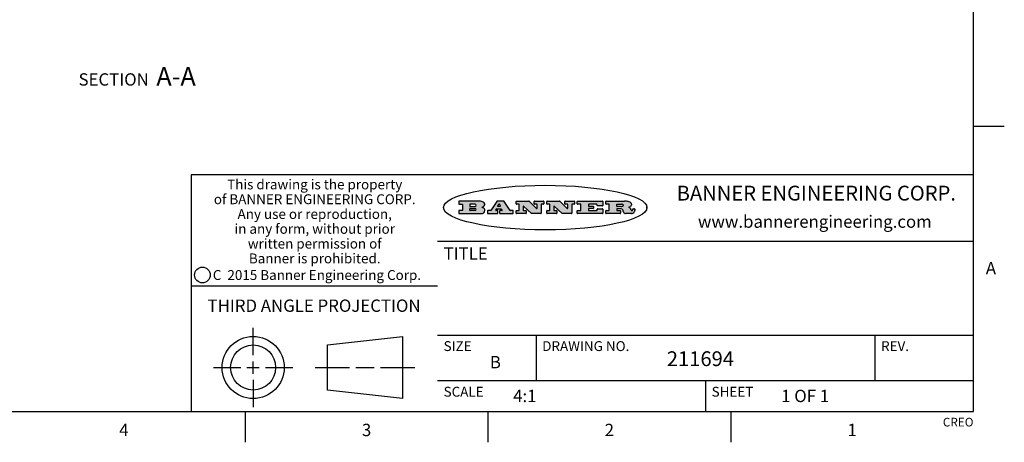
# Model space of a CAD drawing. Units: inches. Extents: x 0.4 to 16.6, y 0.6 to 10.4.
# Drawn here: x 8.6 to 16.6, y 0.6 to 4.1 of the extents above; entities that cross this region are included whole.
import ezdxf

# ---------------------------------------------------------------- set-up
doc = ezdxf.new("R2010")
doc.units = ezdxf.units.IN
doc.header["$LTSCALE"] = 0.935
doc.header["$MEASUREMENT"] = 0
doc.layers.get('0').update_dxf_attribs({"linetype": 'CONTINUOUS'})
doc.layers.add('NOTES', color=7, linetype='CONTINUOUS')
doc.styles.add('TEXTSTYLE_2', font='txt', dxfattribs={"width": 0.8})
doc.styles.add('TEXTSTYLE_3', font='txt', dxfattribs={"width": 0.85})
doc.styles.add('TEXTSTYLE_4', font='txt', dxfattribs={"width": 0.9})
doc.styles.add('TEXTSTYLE_5', font='txt', dxfattribs={"width": 0.75})

msp = doc.modelspace()

# ---------------------------------------------------------------- hatches: boundary and pattern name
at = {"linetype": 'CONTINUOUS'}
h = msp.add_hatch(color=7, dxfattribs=at)
edge = h.paths.add_edge_path()
edge.add_arc((13.5577001432, 2.5085494649), 0.0173408616, 232.4713476722, 267.338189944)
edge.add_arc((13.5607987082, 2.5143997688), 0.0238935861, 209.8247607259, 235.1255079367)
edge.add_arc((13.5806801742, 2.5212486481), 0.044722495, 195.531588407, 204.7624440448)
edge.add_line((13.5375908118, 2.5092733232), (13.5357868108, 2.5153423266))
edge.add_arc((13.4974076135, 2.5055452462), 0.0396099176, 14.3201081283, 22.4984722084)
edge.add_arc((13.5201739219, 2.5145168728), 0.0151491919, 24.098260853, 63.0369451818)
edge.add_arc((13.5161192671, 2.5062372524), 0.0243676582, 63.3666028271, 90.3937697637)
edge.add_line((13.5159517998, 2.5306043351), (13.4883447845, 2.5306043351))
edge.add_arc((13.4883447827, 2.5281293355), 0.0024749995, 89.9999571958, 180.0000428043)
edge.add_line((13.4858697831, 2.5281293337), (13.4858697831, 2.5184303283))
edge.add_arc((13.4883447827, 2.5184303265), 0.0024749995, 179.9999571957, 270.0000428042)
edge.add_line((13.4883447845, 2.5159553269), (13.5130037982, 2.5159553269))
edge.add_arc((13.5130038, 2.5134803274), 0.0024749995, 359.9999571957, 90.0000428042)
edge.add_line((13.5154787995, 2.5134803256), (13.5154787995, 2.4937023146))
edge.add_arc((13.5130038, 2.4937023128), 0.0024749995, 269.9999571958, 4.28043e-05)
edge.add_line((13.5130037982, 2.4912273132), (13.3994327352, 2.4912273132))
edge.add_arc((13.3994327333, 2.4937023128), 0.0024749995, 179.9999571957, 270.0000428043)
edge.add_line((13.3969577338, 2.4937023146), (13.3969577338, 2.5135023256))
edge.add_arc((13.3994327333, 2.5135023274), 0.0024749995, 89.9999571957, 180.0000428043)
edge.add_line((13.3994327352, 2.515977327), (13.4221787478, 2.515977327))
edge.add_arc((13.4221787497, 2.5184523265), 0.0024749995, 269.9999571956, 4.28042e-05)
edge.add_line((13.4246537492, 2.5184523283), (13.4246537492, 2.564807354))
edge.add_arc((13.4221787497, 2.5648073559), 0.0024749995, 359.9999571957, 90.0000428043)
edge.add_line((13.4221787478, 2.5672823554), (13.3994327352, 2.5672823554))
edge.add_arc((13.3994327333, 2.5697573549), 0.0024749995, 179.9999571957, 270.0000428043)
edge.add_line((13.3969577338, 2.5697573568), (13.3969577338, 2.5895573678))
edge.add_arc((13.3994327333, 2.5895573696), 0.0024749995, 89.9999571957, 180.0000428043)
edge.add_line((13.3994327352, 2.5920323691), (13.5490138181, 2.5920323691))
edge.add_arc((13.5463505148, 2.4094934586), 0.1825583387, 79.8618509324, 89.1640948679)
edge.add_arc((13.5726548052, 2.5503169747), 0.039319019, 59.1202086415, 81.4730239328)
edge.add_arc((13.5783142014, 2.5566516438), 0.0310192946, 34.7540871, 62.0879016178)
edge.add_arc((13.5900029525, 2.565201245), 0.0165459396, 1.548452892, 33.5033152417)
edge.add_arc((13.5932995477, 2.5653696972), 0.0132462337, 331.1510006998, 1.205404301)
edge.add_arc((13.5822888914, 2.5720482849), 0.0261183659, 305.6373831893, 329.9727629745)
edge.add_arc((13.5519569538, 2.6152551345), 0.0789082104, 292.906155071, 305.2574666259)
edge.add_arc((13.5282557878, 2.4386010294), 0.117346916, 58.614769177, 62.3737227606)
edge.add_arc((13.5761387404, 2.5167282896), 0.0257145923, 39.3804255939, 59.0361096173)
edge.add_arc((13.5750183849, 2.5166552064), 0.0266349791, 20.3630922153, 37.9727053099)
edge.add_arc((13.5571178432, 2.509473798), 0.0459185159, 15.6740290068, 20.9917271228)
edge.add_arc((13.6156881783, 2.525116781), 0.0147197649, 192.7054516565, 206.0594861022)
edge.add_arc((13.6071938412, 2.5209082945), 0.0052403997, 205.5232099488, 227.5054868079)
edge.add_arc((13.6054655419, 2.5190929218), 0.0027347709, 228.5117626737, 266.1485845754)
edge.add_line((13.6052818493, 2.5163643272), (13.60639085, 2.5163643272))
edge.add_arc((13.6063292954, 2.5296129864), 0.0132488022, 270.266200055, 281.2404888597)
edge.add_arc((13.6075235364, 2.5238762928), 0.0073895522, 280.8288201977, 305.0837508495)
edge.add_arc((13.607924718, 2.5230254464), 0.0064647042, 306.5086174083, 340.2162360092)
edge.add_arc((13.6027235414, 2.524769508), 0.0119498009, 340.7883861657, 1.1691452593)
edge.add_line((13.6146708546, 2.525013332), (13.6146708546, 2.5276393334))
edge.add_arc((13.6171458541, 2.5276393353), 0.0024749995, 89.9999571958, 180.0000428043)
edge.add_line((13.6171458559, 2.5301143348), (13.6292558626, 2.5301143348))
edge.add_arc((13.6292558645, 2.5276393353), 0.0024749995, 359.9999571957, 90.0000428042)
edge.add_line((13.631730864, 2.5276393334), (13.631730864, 2.516087327))
edge.add_arc((13.6141751675, 2.5161916447), 0.0175560065, 332.2279060967, 359.6595469939)
edge.add_arc((13.6048681567, 2.5210861501), 0.0280715479, 308.5071794988, 332.2400656899)
edge.add_arc((13.5978759713, 2.5286873679), 0.0383802683, 288.7656836787, 309.6104317088)
edge.add_arc((13.6036139387, 2.5111006186), 0.0198837666, 271.8586572978, 289.4131338543)
edge.add_line((13.6042588488, 2.4912273132), (13.5568948225, 2.4912273132))
edge = h.paths.add_edge_path()
edge.add_arc((13.1673166046, 2.4937023128), 0.0024749995, 179.9999571957, 270.0000428042)
edge.add_line((13.1648416051, 2.4937023146), (13.1648416051, 2.5135023256))
edge.add_arc((13.1673166046, 2.5135023274), 0.0024749995, 89.9999571958, 180.0000428043)
edge.add_line((13.1673166065, 2.515977327), (13.1912396197, 2.515977327))
edge.add_arc((13.1912396216, 2.5184523265), 0.0024749995, 269.9999571956, 4.28042e-05)
edge.add_line((13.1937146211, 2.5184523283), (13.1937146211, 2.564807354))
edge.add_arc((13.1912396216, 2.5648073559), 0.0024749995, 359.9999571957, 90.0000428043)
edge.add_line((13.1912396197, 2.5672823554), (13.1673166065, 2.5672823554))
edge.add_arc((13.1673166046, 2.5697573549), 0.0024749995, 179.9999571957, 270.0000428043)
edge.add_line((13.1648416051, 2.5697573568), (13.1648416051, 2.5895573678))
edge.add_arc((13.1673166046, 2.5895573696), 0.0024749995, 89.9999571958, 180.0000428043)
edge.add_line((13.1673166065, 2.5920323691), (13.3691097184, 2.5920323691))
edge.add_arc((13.3691097202, 2.5895573696), 0.0024749995, 359.9999571957, 90.0000428042)
edge.add_line((13.3715847197, 2.5895573678), (13.3715847197, 2.5565573495))
edge.add_arc((13.3691097202, 2.5565573476), 0.0024749995, 269.9999571956, 4.28042e-05)
edge.add_line((13.3691097184, 2.5540823481), (13.3272456952, 2.5540823481))
edge.add_arc((13.3272456933, 2.5565573476), 0.0024749995, 179.9999571957, 270.0000428043)
edge.add_line((13.3247706938, 2.5565573495), (13.3247706938, 2.564807354))
edge.add_arc((13.3222956943, 2.5648073559), 0.0024749995, 359.9999571957, 90.0000428043)
edge.add_line((13.3222956924, 2.5672823554), (13.2582556569, 2.5672823554))
edge.add_arc((13.2582556551, 2.5648073559), 0.0024749995, 89.9999571957, 180.0000428043)
edge.add_line((13.2557806555, 2.564807354), (13.2557806555, 2.5532573476))
edge.add_arc((13.2582556551, 2.5532573458), 0.0024749995, 179.9999571957, 270.0000428042)
edge.add_line((13.2582556569, 2.5507823463), (13.2934226764, 2.5507823463))
edge.add_arc((13.2934226783, 2.5483073467), 0.0024749995, 359.9999571957, 90.0000428042)
edge.add_line((13.2958976778, 2.5483073449), (13.2958976778, 2.5349523375))
edge.add_arc((13.2934226783, 2.5349523356), 0.0024749995, 269.9999571956, 4.28042e-05)
edge.add_line((13.2934226764, 2.5324773361), (13.2582556569, 2.5324773361))
edge.add_arc((13.2582556551, 2.5300023366), 0.0024749995, 89.9999571957, 180.0000428043)
edge.add_line((13.2557806555, 2.5300023347), (13.2557806555, 2.5184523283))
edge.add_arc((13.2582556551, 2.5184523265), 0.0024749995, 179.9999571957, 270.0000428043)
edge.add_line((13.2582556569, 2.515977327), (13.3232596929, 2.515977327))
edge.add_arc((13.3232596948, 2.5184523265), 0.0024749995, 269.9999571958, 4.28043e-05)
edge.add_line((13.3257346943, 2.5184523283), (13.3257346943, 2.5267023329))
edge.add_arc((13.3282096938, 2.5267023348), 0.0024749995, 89.9999571957, 180.0000428043)
edge.add_line((13.3282096957, 2.5291773343), (13.3705287192, 2.5291773343))
edge.add_arc((13.370528721, 2.5267023348), 0.0024749995, 359.9999571957, 90.0000428043)
edge.add_line((13.3730037205, 2.5267023329), (13.3730037205, 2.4937023146))
edge.add_arc((13.370528721, 2.4937023128), 0.0024749995, 269.9999571957, 4.28043e-05)
edge.add_line((13.3705287192, 2.4912273132), (13.1673166065, 2.4912273132))
edge = h.paths.add_edge_path()
edge.add_arc((13.0426374026, 2.493701481), 0.0024741678, 226.3477981898, 270.0031206038)
edge.add_line((13.0409295364, 2.4919113136), (12.9776495013, 2.5522893471))
edge.add_arc((12.9759408003, 2.5504984093), 0.0024753014, 46.3461263059, 180.0014637321)
edge.add_line((12.973465499, 2.5504983461), (12.973465499, 2.5184523283))
edge.add_arc((12.9759404985, 2.5184523265), 0.0024749995, 179.9999571957, 270.0000428043)
edge.add_line((12.9759405003, 2.515977327), (12.9962575116, 2.515977327))
edge.add_arc((12.9962575135, 2.5135023274), 0.0024749995, 359.9999571957, 90.0000428043)
edge.add_line((12.998732513, 2.5135023256), (12.998732513, 2.4937023146))
edge.add_arc((12.9962575135, 2.4937023128), 0.0024749995, 269.9999571957, 4.28043e-05)
edge.add_line((12.9962575116, 2.4912273132), (12.9205934696, 2.4912273132))
edge.add_arc((12.9205934678, 2.4937023128), 0.0024749995, 179.9999571957, 270.0000428043)
edge.add_line((12.9181184683, 2.4937023146), (12.9181184683, 2.5135023256))
edge.add_arc((12.9205934678, 2.5135023274), 0.0024749995, 89.9999571956, 180.0000428042)
edge.add_line((12.9205934696, 2.515977327), (12.93923948, 2.515977327))
edge.add_arc((12.9392394818, 2.5184523265), 0.0024749995, 269.9999571957, 4.28043e-05)
edge.add_line((12.9417144814, 2.5184523283), (12.9417144814, 2.564807354))
edge.add_arc((12.9392394818, 2.5648073559), 0.0024749995, 359.9999571957, 90.0000428043)
edge.add_line((12.93923948, 2.5672823554), (12.9205934696, 2.5672823554))
edge.add_arc((12.9205934678, 2.5697573549), 0.0024749995, 179.9999571957, 270.0000428043)
edge.add_line((12.9181184683, 2.5697573568), (12.9181184683, 2.5895573678))
edge.add_arc((12.9205934678, 2.5895573696), 0.0024749995, 89.9999571956, 180.0000428042)
edge.add_line((12.9205934696, 2.5920323691), (13.0210515254, 2.5920323691))
edge.add_arc((13.0210516601, 2.5895582013), 0.0024741678, 46.3477981898, 90.0031206038)
edge.add_line((13.0227595263, 2.5913483688), (13.0827925596, 2.534068337))
edge.add_arc((13.0845012605, 2.5358592748), 0.0024753014, 226.3461263059, 0.0014637321)
edge.add_line((13.0869765619, 2.535859338), (13.0869765619, 2.564807354))
edge.add_arc((13.0845015624, 2.5648073559), 0.0024749995, 359.9999571957, 90.0000428043)
edge.add_line((13.0845015605, 2.5672823554), (13.0657255501, 2.5672823554))
edge.add_arc((13.0657255483, 2.5697573549), 0.0024749995, 179.9999571957, 270.0000428043)
edge.add_line((13.0632505488, 2.5697573568), (13.0632505488, 2.5895573678))
edge.add_arc((13.0657255483, 2.5895573696), 0.0024749995, 89.9999571957, 180.0000428043)
edge.add_line((13.0657255501, 2.5920323691), (13.1397265912, 2.5920323691))
edge.add_arc((13.139726593, 2.5895573696), 0.0024749995, 359.9999571957, 90.0000428043)
edge.add_line((13.1422015925, 2.5895573678), (13.1422015925, 2.5697573568))
edge.add_arc((13.139726593, 2.5697573549), 0.0024749995, 269.9999571956, 4.28042e-05)
edge.add_line((13.1397265912, 2.5672823554), (13.1217935812, 2.5672823554))
edge.add_arc((13.1217935794, 2.5648073559), 0.0024749995, 89.9999571957, 180.0000428042)
edge.add_line((13.1193185799, 2.564807354), (13.1193185799, 2.4937023146))
edge.add_arc((13.1168435803, 2.4937023128), 0.0024749995, 269.9999571957, 4.28043e-05)
edge.add_line((13.1168435785, 2.4912273132), (13.0426375373, 2.4912273132))
edge = h.paths.add_edge_path()
edge.add_arc((12.7943847649, 2.4937027294), 0.0024754162, 226.3593695813, 270.0146919953)
edge.add_line((12.7926763987, 2.4919113136), (12.7293963636, 2.5522893471))
edge.add_arc((12.7276876627, 2.5504984093), 0.0024753014, 46.3461263059, 180.0014637321)
edge.add_line((12.7252123613, 2.5504983461), (12.7252123613, 2.5184523283))
edge.add_arc((12.7276873608, 2.5184523265), 0.0024749995, 179.9999571957, 270.0000428043)
edge.add_line((12.7276873627, 2.515977327), (12.7480043739, 2.515977327))
edge.add_arc((12.7480043758, 2.5135023274), 0.0024749995, 359.9999571957, 90.0000428043)
edge.add_line((12.7504793753, 2.5135023256), (12.7504793753, 2.4937023146))
edge.add_arc((12.7480043758, 2.4937023128), 0.0024749995, 269.9999571958, 4.28043e-05)
edge.add_line((12.7480043739, 2.4912273132), (12.672340332, 2.4912273132))
edge.add_arc((12.6723403301, 2.4937023128), 0.0024749995, 179.9999571957, 270.0000428042)
edge.add_line((12.6698653306, 2.4937023146), (12.6698653306, 2.5135023256))
edge.add_arc((12.6723403301, 2.5135023274), 0.0024749995, 89.9999571957, 180.0000428043)
edge.add_line((12.672340332, 2.515977327), (12.6909873423, 2.515977327))
edge.add_arc((12.6909873442, 2.5184523265), 0.0024749995, 269.9999571957, 4.28043e-05)
edge.add_line((12.6934623437, 2.5184523283), (12.6934623437, 2.564807354))
edge.add_arc((12.6909873442, 2.5648073559), 0.0024749995, 359.9999571957, 90.0000428043)
edge.add_line((12.6909873423, 2.5672823554), (12.672340332, 2.5672823554))
edge.add_arc((12.6723403301, 2.5697573549), 0.0024749995, 179.9999571957, 270.0000428043)
edge.add_line((12.6698653306, 2.5697573568), (12.6698653306, 2.5895573678))
edge.add_arc((12.6723403301, 2.5895573696), 0.0024749995, 89.9999571957, 180.0000428043)
edge.add_line((12.672340332, 2.5920323691), (12.7727983877, 2.5920323691))
edge.add_arc((12.7727985224, 2.5895582013), 0.0024741678, 46.3477981899, 90.0031206038)
edge.add_line((12.7745063886, 2.5913483688), (12.8345394219, 2.534068337))
edge.add_arc((12.8362481229, 2.5358592748), 0.0024753014, 226.3461263059, 0.0014637321)
edge.add_line((12.8387234242, 2.535859338), (12.8387234242, 2.564807354))
edge.add_arc((12.8362484247, 2.5648073559), 0.0024749995, 359.9999571957, 90.0000428043)
edge.add_line((12.8362484229, 2.5672823554), (12.8174724125, 2.5672823554))
edge.add_arc((12.8174724106, 2.5697573549), 0.0024749995, 179.9999571957, 270.0000428043)
edge.add_line((12.8149974111, 2.5697573568), (12.8149974111, 2.5895573678))
edge.add_arc((12.8174724106, 2.5895573696), 0.0024749995, 89.9999571958, 180.0000428043)
edge.add_line((12.8174724125, 2.5920323691), (12.8914734535, 2.5920323691))
edge.add_arc((12.8914734553, 2.5895573696), 0.0024749995, 359.9999571957, 90.0000428042)
edge.add_line((12.8939484549, 2.5895573678), (12.8939484549, 2.5697573568))
edge.add_arc((12.8914734553, 2.5697573549), 0.0024749995, 269.9999571958, 4.28043e-05)
edge.add_line((12.8914734535, 2.5672823554), (12.8735404436, 2.5672823554))
edge.add_arc((12.8735404417, 2.5648073559), 0.0024749995, 89.9999571957, 180.0000428043)
edge.add_line((12.8710654422, 2.564807354), (12.8710654422, 2.4937023146))
edge.add_arc((12.8685904427, 2.4937023128), 0.0024749995, 269.9999571957, 4.28043e-05)
edge.add_line((12.8685904408, 2.4912273132), (12.7943853997, 2.4912273132))
edge = h.paths.add_edge_path()
edge.add_arc((12.3792298263, 2.539634765), 0.048483885, 273.21763719, 303.0749121182)
edge.add_arc((12.3940692204, 2.5168671561), 0.0213072145, 303.0488228549, 355.7263138674)
edge.add_arc((12.400005721, 2.5168763464), 0.0153945295, 354.0454548824, 5.1878013979)
edge.add_arc((12.3931760319, 2.5166878286), 0.0222174455, 4.0793399388, 69.834329283)
edge.add_line((12.4008351814, 2.5375433389), (12.3907841758, 2.5410923409))
edge.add_line((12.3907841758, 2.5410923409), (12.3990241804, 2.5458683435))
edge.add_arc((12.3771587979, 2.5826952352), 0.0428289026, 300.6990502959, 319.0591802498)
edge.add_arc((12.3971873948, 2.5665668817), 0.0171568255, 315.9145124245, 16.0049121282)
edge.add_arc((12.3922357827, 2.5632132173), 0.0229166529, 20.6563876465, 62.3316896973)
edge.add_arc((12.371573659, 2.5302846524), 0.061747717, 59.5385584989, 90.0050977555)
edge.add_line((12.3715681652, 2.5920323691), (12.2055050731, 2.5920323691))
edge.add_arc((12.2055050712, 2.5895573696), 0.0024749995, 89.9999571957, 180.0000428043)
edge.add_line((12.2030300717, 2.5895573678), (12.2030300717, 2.5697573568))
edge.add_arc((12.2055050712, 2.5697573549), 0.0024749995, 179.9999571957, 270.0000428043)
edge.add_line((12.2055050731, 2.5672823554), (12.2294470864, 2.5672823554))
edge.add_arc((12.2294470882, 2.5648073559), 0.0024749995, 359.9999571957, 90.0000428043)
edge.add_line((12.2319220877, 2.564807354), (12.2319220877, 2.5184523283))
edge.add_arc((12.2294470882, 2.5184523265), 0.0024749995, 269.9999571957, 4.28043e-05)
edge.add_line((12.2294470864, 2.515977327), (12.2055050731, 2.515977327))
edge.add_arc((12.2055050712, 2.5135023274), 0.0024749995, 89.9999571957, 180.0000428043)
edge.add_line((12.2030300717, 2.5135023256), (12.2030300717, 2.4937023146))
edge.add_arc((12.2055050712, 2.4937023128), 0.0024749995, 179.9999571957, 270.0000428043)
edge.add_line((12.2055050731, 2.4912273132), (12.3819511709, 2.4912273132))
edge = h.paths.add_edge_path()
edge.add_arc((12.5168642476, 2.4937023128), 0.0024749995, 269.9999571957, 4.28043e-05)
edge.add_line((12.5193392471, 2.4937023146), (12.5193392471, 2.5135023256))
edge.add_arc((12.5168642476, 2.5135023274), 0.0024749995, 359.9999571957, 90.0000428043)
edge.add_line((12.5168642458, 2.515977327), (12.5055812395, 2.515977327))
edge.add_arc((12.5055811302, 2.518452367), 0.0024750401, 147.6063258011, 270.0025305754)
edge.add_line((12.5034912383, 2.5197783291), (12.5090072414, 2.5284723339))
edge.add_arc((12.5110971723, 2.5271461342), 0.0024752003, 89.998372645, 147.602165307)
edge.add_line((12.5110972426, 2.5296213345), (12.5459752619, 2.5296213345))
edge.add_arc((12.5459747223, 2.5271458744), 0.0024754602, 32.8959418573, 89.9875097202)
edge.add_line((12.548053263, 2.5284903339), (12.5536792662, 2.5197973291))
edge.add_arc((12.5516012439, 2.5184525341), 0.0024752071, 270.0004896794, 32.9089806818)
edge.add_line((12.551601265, 2.515977327), (12.537150257, 2.515977327))
edge.add_arc((12.5371502552, 2.5135023274), 0.0024749995, 89.9999571958, 180.0000428043)
edge.add_line((12.5346752556, 2.5135023256), (12.5346752556, 2.4937023146))
edge.add_arc((12.5371502552, 2.4937023128), 0.0024749995, 179.9999571957, 270.0000428042)
edge.add_line((12.537150257, 2.4912273132), (12.6424313154, 2.4912273132))
edge.add_arc((12.6424313172, 2.4937023128), 0.0024749995, 269.9999571957, 4.28043e-05)
edge.add_line((12.6449063168, 2.4937023146), (12.6449063168, 2.5135023256))
edge.add_arc((12.6424313172, 2.5135023274), 0.0024749995, 359.9999571957, 90.0000428043)
edge.add_line((12.6424313154, 2.515977327), (12.6224153043, 2.515977327))
edge.add_arc((12.6224154248, 2.518451368), 0.002474041, 212.9056413127, 269.9972091756)
edge.add_line((12.6203383031, 2.5171073276), (12.5725822767, 2.5909023685))
edge.add_arc((12.570504655, 2.589557409), 0.0024749602, 32.9172174468, 90.0087853097)
edge.add_line((12.5705042755, 2.5920323691), (12.5133292438, 2.5920323691))
edge.add_arc((12.5133291735, 2.5895571688), 0.0024752003, 89.9983726451, 147.602165307)
edge.add_line((12.5112392426, 2.5908833685), (12.4644392167, 2.5171263276))
edge.add_arc((12.4623492858, 2.5184525273), 0.0024752003, 269.9983726451, 327.602165307)
edge.add_line((12.4623492155, 2.515977327), (12.4394882028, 2.515977327))
edge.add_arc((12.439488201, 2.5135023274), 0.0024749995, 89.9999571958, 180.0000428043)
edge.add_line((12.4370132015, 2.5135023256), (12.4370132015, 2.4937023146))
edge.add_arc((12.439488201, 2.4937023128), 0.0024749995, 179.9999571957, 270.0000428042)
edge.add_line((12.4394882028, 2.4912273132), (12.5168642458, 2.4912273132))
edge = h.paths.add_edge_path()
edge.add_arc((12.2949101208, 2.5184523265), 0.0024749995, 179.9999571957, 270.0000428043)
edge.add_line((12.2924351213, 2.5184523283), (12.2924351213, 2.5308273352))
edge.add_arc((12.2949101208, 2.530827337), 0.0024749995, 89.9999571957, 180.0000428043)
edge.add_line((12.2949101227, 2.5333023366), (12.3362731456, 2.5333023366))
edge.add_arc((12.3362731456, 2.5246398318), 0.0086625048, 270, 90)
edge.add_line((12.3362731456, 2.515977327), (12.2949101227, 2.515977327))
edge = h.paths.add_edge_path()
edge.add_arc((13.4883447827, 2.5520823451), 0.0024749995, 179.9999571957, 270.0000428042)
edge.add_line((13.4858697831, 2.552082347), (13.4858697831, 2.564807354))
edge.add_arc((13.4883447827, 2.5648073559), 0.0024749995, 89.9999571958, 180.0000428043)
edge.add_line((13.4883447845, 2.5672823554), (13.5251458049, 2.5672823554))
edge.add_arc((13.5236009174, 2.5388278764), 0.0284963867, 70.3834917948, 86.8922743861)
edge.add_arc((13.5284605274, 2.5518696094), 0.0145814632, 54.6746025112, 71.1660573124)
edge.add_arc((13.5335900184, 2.5587235346), 0.0060275915, 20.9055592135, 56.7851676243)
edge.add_arc((13.5348905773, 2.5593838168), 0.0045795888, 355.6235353944, 18.9942678268)
edge.add_arc((13.533683767, 2.559677593), 0.0058087709, 318.8515287446, 353.6422345323)
edge.add_arc((13.5295131508, 2.5629115009), 0.0110815393, 306.758405961, 320.4502234234)
edge.add_arc((13.5238839599, 2.5706523294), 0.0206523367, 289.6883413472, 306.4184925496)
edge.add_arc((13.5219564542, 2.5750459767), 0.0254407115, 270.7327484175, 290.441894219)
edge.add_line((13.5222818033, 2.5496073456), (13.4883447845, 2.5496073456))
edge = h.paths.add_edge_path()
edge.add_arc((12.3362731456, 2.5586198506), 0.0086625048, 270, 90)
edge.add_line((12.3362731456, 2.5672823554), (12.2949101227, 2.5672823554))
edge.add_arc((12.2949101208, 2.5648073559), 0.0024749995, 89.9999571957, 180.0000428043)
edge.add_line((12.2924351213, 2.564807354), (12.2924351213, 2.5524323472))
edge.add_arc((12.2949101208, 2.5524323453), 0.0024749995, 179.9999571957, 270.0000428043)
edge.add_line((12.2949101227, 2.5499573458), (12.3362731456, 2.5499573458))
edge = h.paths.add_edge_path()
edge.add_arc((12.5401702375, 2.5530465533), 0.0024752071, 270.0004896793, 32.9089806818)
edge.add_line((12.5422482598, 2.5543913483), (12.5349892558, 2.5656073545))
edge.add_arc((12.532910715, 2.564262895), 0.0024754602, 32.8959418573, 89.9875097202)
edge.add_line((12.5329112547, 2.5667383551), (12.5267302512, 2.5667383551))
edge.add_arc((12.5267301809, 2.5642631548), 0.0024752003, 89.998372645, 147.602165307)
edge.add_line((12.5246402501, 2.5655893545), (12.5175232461, 2.5543723483))
edge.add_arc((12.519613138, 2.5530463862), 0.0024750401, 147.6063258012, 270.0025305754)
edge.add_line((12.5196132473, 2.5505713461), (12.5401702587, 2.5505713461))
edge = h.paths.add_edge_path()
edge.add_ellipse((12.9046654608, 2.5403783405), major_axis=(-0.8250004575, 0), ratio=0.218572, start_angle=0, end_angle=-0)

# ---------------------------------------------------------------- linework, layer by layer
at = {"color": 7, "linetype": 'CONTINUOUS'}
for p, q in [((16.38, 0.887), (16.38, 10.112)), ((16.38, 3.1995), (16.63, 3.1995)), ((16.38, 2.807), (10.03, 2.807)), ((10.03, 2.807), (10.03, 0.887)), ((12.2030300717, 2.5895573678), (12.2030300717, 2.5697573568)), ((12.3715681652, 2.5920323691), (12.2055050731, 2.5920323691)), ((12.2055050731, 2.5672823554), (12.2294470864, 2.5672823554)), ((12.2319220877, 2.564807354), (12.2319220877, 2.5184523283)), ((12.2924351213, 2.564807354), (12.2924351213, 2.5524323472)), ((12.3362731456, 2.5672823554), (12.2949101227, 2.5672823554)), ((12.5112392426, 2.5908833685), (12.4644392167, 2.5171263276)), ((12.5705042755, 2.5920323691), (12.5133292438, 2.5920323691)), ((12.5246402501, 2.5655893545), (12.5175232461, 2.5543723483)), ((12.5329112547, 2.5667383551), (12.5267302512, 2.5667383551)), ((12.5422482598, 2.5543913483), (12.5349892558, 2.5656073545)), ((12.6203383031, 2.5171073276), (12.5725822767, 2.5909023685)), ((12.6698653306, 2.5697573568), (12.6698653306, 2.5895573678)), ((12.672340332, 2.5920323691), (12.7727983877, 2.5920323691)), ((12.6909873423, 2.5672823554), (12.672340332, 2.5672823554)), ((12.6934623437, 2.5184523283), (12.6934623437, 2.564807354)), ((12.7745063886, 2.5913483688), (12.8345394219, 2.534068337)), ((12.8149974111, 2.5697573568), (12.8149974111, 2.5895573678)), ((12.8174724125, 2.5920323691), (12.8914734535, 2.5920323691)), ((12.8362484229, 2.5672823554), (12.8174724125, 2.5672823554)), ((12.8387234242, 2.535859338), (12.8387234242, 2.564807354)), ((12.8710654422, 2.564807354), (12.8710654422, 2.4937023146)), ((12.8914734535, 2.5672823554), (12.8735404436, 2.5672823554)), ((12.8939484549, 2.5895573678), (12.8939484549, 2.5697573568)), ((12.9181184683, 2.5697573568), (12.9181184683, 2.5895573678)), ((12.9205934696, 2.5920323691), (13.0210515254, 2.5920323691)), ((12.93923948, 2.5672823554), (12.9205934696, 2.5672823554)), ((12.9417144814, 2.5184523283), (12.9417144814, 2.564807354)), ((13.0227595263, 2.5913483688), (13.0827925596, 2.534068337)), ((13.0632505488, 2.5697573568), (13.0632505488, 2.5895573678)), ((13.0657255501, 2.5920323691), (13.1397265912, 2.5920323691)), ((13.0845015605, 2.5672823554), (13.0657255501, 2.5672823554)), ((13.0869765619, 2.535859338), (13.0869765619, 2.564807354)), ((13.1193185799, 2.564807354), (13.1193185799, 2.4937023146)), ((13.1397265912, 2.5672823554), (13.1217935812, 2.5672823554)), ((13.1422015925, 2.5895573678), (13.1422015925, 2.5697573568)), ((13.1648416051, 2.5697573568), (13.1648416051, 2.5895573678)), ((13.1673166065, 2.5920323691), (13.3691097184, 2.5920323691)), ((13.1912396197, 2.5672823554), (13.1673166065, 2.5672823554)), ((13.1937146211, 2.5184523283), (13.1937146211, 2.564807354)), ((13.2557806555, 2.564807354), (13.2557806555, 2.5532573476)), ((13.3222956924, 2.5672823554), (13.2582556569, 2.5672823554)), ((13.3247706938, 2.5565573495), (13.3247706938, 2.564807354)), ((13.3715847197, 2.5895573678), (13.3715847197, 2.5565573495)), ((13.3969577338, 2.5697573568), (13.3969577338, 2.5895573678)), ((13.3994327352, 2.5920323691), (13.5490138181, 2.5920323691)), ((13.4221787478, 2.5672823554), (13.3994327352, 2.5672823554)), ((13.4246537492, 2.5184523283), (13.4246537492, 2.564807354)), ((13.4858697831, 2.552082347), (13.4858697831, 2.564807354)), ((13.4883447845, 2.5672823554), (13.5251458049, 2.5672823554)), ((12.2030300717, 2.5135023256), (12.2030300717, 2.4937023146)), ((12.2294470864, 2.515977327), (12.2055050731, 2.515977327)), ((12.2055050731, 2.4912273132), (12.3819511709, 2.4912273132)), ((12.2924351213, 2.5184523283), (12.2924351213, 2.5308273352)), ((12.2949101227, 2.5499573458), (12.3362731456, 2.5499573458)), ((12.2949101227, 2.5333023366), (12.3362731456, 2.5333023366)), ((12.3362731456, 2.515977327), (12.2949101227, 2.515977327)), ((12.3907841758, 2.5410923409), (12.3990241804, 2.5458683435)), ((12.4008351814, 2.5375433389), (12.3907841758, 2.5410923409)), ((12.4370132015, 2.5135023256), (12.4370132015, 2.4937023146)), ((12.4623492155, 2.515977327), (12.4394882028, 2.515977327)), ((12.4394882028, 2.4912273132), (12.5168642458, 2.4912273132)), ((12.5034912383, 2.5197783291), (12.5090072414, 2.5284723339)), ((12.5168642458, 2.515977327), (12.5055812395, 2.515977327)), ((12.5110972426, 2.5296213345), (12.5459752619, 2.5296213345)), ((12.5193392471, 2.4937023146), (12.5193392471, 2.5135023256)), ((12.5196132473, 2.5505713461), (12.5401702587, 2.5505713461)), ((12.5346752556, 2.5135023256), (12.5346752556, 2.4937023146)), ((12.551601265, 2.515977327), (12.537150257, 2.515977327)), ((12.537150257, 2.4912273132), (12.6424313154, 2.4912273132)), ((12.548053263, 2.5284903339), (12.5536792662, 2.5197973291)), ((12.6424313154, 2.515977327), (12.6224153043, 2.515977327)), ((12.6449063168, 2.4937023146), (12.6449063168, 2.5135023256)), ((12.6698653306, 2.4937023146), (12.6698653306, 2.5135023256)), ((12.672340332, 2.515977327), (12.6909873423, 2.515977327)), ((12.7480043739, 2.4912273132), (12.672340332, 2.4912273132)), ((12.7252123613, 2.5504983461), (12.7252123613, 2.5184523283)), ((12.7276873627, 2.515977327), (12.7480043739, 2.515977327)), ((12.7926763987, 2.4919113136), (12.7293963636, 2.5522893471)), ((12.7504793753, 2.5135023256), (12.7504793753, 2.4937023146)), ((12.8685904408, 2.4912273132), (12.7943853997, 2.4912273132)), ((12.9181184683, 2.4937023146), (12.9181184683, 2.5135023256)), ((12.9205934696, 2.515977327), (12.93923948, 2.515977327)), ((12.9962575116, 2.4912273132), (12.9205934696, 2.4912273132)), ((12.973465499, 2.5504983461), (12.973465499, 2.5184523283)), ((12.9759405003, 2.515977327), (12.9962575116, 2.515977327)), ((13.0409295364, 2.4919113136), (12.9776495013, 2.5522893471)), ((12.998732513, 2.5135023256), (12.998732513, 2.4937023146)), ((13.1168435785, 2.4912273132), (13.0426375373, 2.4912273132)), ((13.1648416051, 2.4937023146), (13.1648416051, 2.5135023256)), ((13.1673166065, 2.515977327), (13.1912396197, 2.515977327)), ((13.3705287192, 2.4912273132), (13.1673166065, 2.4912273132)), ((13.2557806555, 2.5300023347), (13.2557806555, 2.5184523283)), ((13.2582556569, 2.5507823463), (13.2934226764, 2.5507823463)), ((13.2934226764, 2.5324773361), (13.2582556569, 2.5324773361)), ((13.2582556569, 2.515977327), (13.3232596929, 2.515977327)), ((13.2958976778, 2.5483073449), (13.2958976778, 2.5349523375)), ((13.3257346943, 2.5184523283), (13.3257346943, 2.5267023329)), ((13.3691097184, 2.5540823481), (13.3272456952, 2.5540823481)), ((13.3282096957, 2.5291773343), (13.3705287192, 2.5291773343)), ((13.3730037205, 2.5267023329), (13.3730037205, 2.4937023146)), ((13.3969577338, 2.4937023146), (13.3969577338, 2.5135023256)), ((13.3994327352, 2.515977327), (13.4221787478, 2.515977327)), ((13.5130037982, 2.4912273132), (13.3994327352, 2.4912273132)), ((13.4858697831, 2.5281293337), (13.4858697831, 2.5184303283)), ((13.5222818033, 2.5496073456), (13.4883447845, 2.5496073456)), ((13.5159517998, 2.5306043351), (13.4883447845, 2.5306043351)), ((13.4883447845, 2.5159553269), (13.5130037982, 2.5159553269)), ((13.5154787995, 2.5134803256), (13.5154787995, 2.4937023146)), ((13.5375908118, 2.5092733232), (13.5357868108, 2.5153423266)), ((13.6042588488, 2.4912273132), (13.5568948225, 2.4912273132)), ((13.6052818493, 2.5163643272), (13.60639085, 2.5163643272)), ((13.6146708546, 2.525013332), (13.6146708546, 2.5276393334)), ((13.6171458559, 2.5301143348), (13.6292558626, 2.5301143348)), ((13.631730864, 2.5276393334), (13.631730864, 2.516087327)), ((13.7286871589, 2.5350697372), (13.7286871589, 2.5456869438)), ((12.03, 2.267), (16.38, 2.267)), ((10.03, 1.907), (12.03, 1.907)), ((10.5342808475, 1.343294839), (10.5342808475, 1.565385839)), ((11.1389508475, 1.425992839), (11.7453418475, 1.495385839)), ((11.7453418475, 1.495385839), (11.7453418475, 0.991203839)), ((12.03, 1.507), (16.38, 1.507)), ((12.83, 1.507), (12.83, 1.137)), ((15.58, 1.507), (15.58, 1.137)), ((11.1389508475, 1.060596839), (11.1389508475, 1.425992839)), ((10.5342808475, 1.193294839), (10.5342808475, 1.293294839)), ((10.2121898475, 1.243294839), (10.4342808475, 1.243294839)), ((10.4842808475, 1.243294839), (10.5842808475, 1.243294839)), ((10.6342808475, 1.243294839), (10.8563718475, 1.243294839)), ((11.0389508475, 1.243294839), (11.3171028475, 1.243294839)), ((11.3671028475, 1.243294839), (11.5171888475, 1.243294839)), ((11.5671888475, 1.243294839), (11.8453418475, 1.243294839)), ((10.5342808475, 1.143294839), (10.5342808475, 0.921203839)), ((12.03, 1.137), (16.38, 1.137)), ((14.205, 1.137), (14.205, 0.887)), ((11.7453418475, 0.991203839), (11.1389508475, 1.060596839)), ((0.62, 0.887), (16.38, 0.887)), ((10.47, 0.887), (10.47, 0.637)), ((12.44, 0.887), (12.44, 0.637)), ((14.41, 0.887), (14.41, 0.637))]:
    msp.add_line(p, q, dxfattribs=at)
for centre, radius in [((10.1225539079, 1.9935547577), 0.0638444824), ((10.5342808475, 1.243294839), 0.252091), ((10.5342808475, 1.243294839), 0.182698)]:
    msp.add_circle(centre, radius, dxfattribs=at)
for centre, radius, start, end in [((12.2055050712, 2.5895573696), 0.0024749995, 89.9999571957, 180.0000428043), ((12.2055050712, 2.5697573549), 0.0024749995, 179.9999571957, 270.0000428043), ((12.2294470882, 2.5648073559), 0.0024749995, 359.9999571957, 90.0000428043), ((12.2949101208, 2.5648073559), 0.0024749995, 89.9999571957, 180.0000428043), ((12.3362731456, 2.5586198506), 0.0086625048, 270, 90), ((12.371573659, 2.5302846524), 0.061747717, 59.5385584989, 90.0050977555), ((12.3922357827, 2.5632132173), 0.0229166529, 20.6563876465, 62.3316896973), ((12.3971873948, 2.5665668817), 0.0171568255, 315.9145124245, 16.0049121282), ((12.5133291735, 2.5895571688), 0.0024752003, 89.9983726451, 147.602165307), ((12.5267301809, 2.5642631548), 0.0024752003, 89.998372645, 147.602165307), ((12.532910715, 2.564262895), 0.0024754602, 32.8959418573, 89.9875097202), ((12.570504655, 2.589557409), 0.0024749602, 32.9172174468, 90.0087853097), ((12.6723403301, 2.5895573696), 0.0024749995, 89.9999571957, 180.0000428043), ((12.6723403301, 2.5697573549), 0.0024749995, 179.9999571957, 270.0000428043), ((12.6909873442, 2.5648073559), 0.0024749995, 359.9999571957, 90.0000428043), ((12.7727985224, 2.5895582013), 0.0024741678, 46.3477981899, 90.0031206038), ((12.8174724106, 2.5895573696), 0.0024749995, 89.9999571957, 180.0000428043), ((12.8174724106, 2.5697573549), 0.0024749995, 179.9999571957, 270.0000428043), ((12.8362484247, 2.5648073559), 0.0024749995, 359.9999571957, 90.0000428043), ((12.8735404417, 2.5648073559), 0.0024749995, 89.9999571957, 180.0000428043), ((12.8914734553, 2.5895573696), 0.0024749995, 359.9999571957, 90.0000428043), ((12.8914734553, 2.5697573549), 0.0024749995, 269.9999571957, 4.28043e-05), ((12.9205934678, 2.5895573696), 0.0024749995, 89.9999571957, 180.0000428042), ((12.9205934678, 2.5697573549), 0.0024749995, 179.9999571957, 270.0000428043), ((12.9392394818, 2.5648073559), 0.0024749995, 359.9999571957, 90.0000428043), ((13.0210516601, 2.5895582013), 0.0024741678, 46.3477981899, 90.0031206038), ((13.0657255483, 2.5895573696), 0.0024749995, 89.9999571957, 180.0000428043), ((13.0657255483, 2.5697573549), 0.0024749995, 179.9999571957, 270.0000428043), ((13.0845015624, 2.5648073559), 0.0024749995, 359.9999571957, 90.0000428043), ((13.1217935794, 2.5648073559), 0.0024749995, 89.9999571957, 180.0000428042), ((13.139726593, 2.5895573696), 0.0024749995, 359.9999571957, 90.0000428043), ((13.139726593, 2.5697573549), 0.0024749995, 269.9999571957, 4.28042e-05), ((13.1673166046, 2.5895573696), 0.0024749995, 89.9999571957, 180.0000428043), ((13.1673166046, 2.5697573549), 0.0024749995, 179.9999571957, 270.0000428043), ((13.1912396216, 2.5648073559), 0.0024749995, 359.9999571957, 90.0000428043), ((13.2582556551, 2.5648073559), 0.0024749995, 89.9999571957, 180.0000428043), ((13.3222956943, 2.5648073559), 0.0024749995, 359.9999571957, 90.0000428043), ((13.3691097202, 2.5895573696), 0.0024749995, 359.9999571957, 90.0000428043), ((13.3994327333, 2.5895573696), 0.0024749995, 89.9999571957, 180.0000428043), ((13.3994327333, 2.5697573549), 0.0024749995, 179.9999571957, 270.0000428043), ((13.4221787497, 2.5648073559), 0.0024749995, 359.9999571957, 90.0000428043), ((13.4883447827, 2.5648073559), 0.0024749995, 89.9999571957, 180.0000428043), ((13.5236009174, 2.5388278764), 0.0284963867, 70.3834917948, 86.8922743861), ((13.5284605274, 2.5518696094), 0.0145814632, 54.6746025112, 71.1660573124), ((13.5335900184, 2.5587235346), 0.0060275915, 20.9055592135, 56.7851676243), ((13.533683767, 2.559677593), 0.0058087709, 318.8515287446, 353.6422345323), ((13.5348905773, 2.5593838168), 0.0045795888, 355.6235353944, 18.9942678268), ((13.5463505148, 2.4094934586), 0.1825583387, 79.8618509324, 89.1640948679), ((13.5726548052, 2.5503169747), 0.039319019, 59.1202086415, 81.4730239328), ((13.5783142014, 2.5566516438), 0.0310192946, 34.7540871, 62.0879016178), ((13.5822888914, 2.5720482849), 0.0261183659, 305.6373831893, 329.9727629745), ((13.5900029525, 2.565201245), 0.0165459396, 1.548452892, 33.5033152417), ((13.5932995477, 2.5653696972), 0.0132462337, 331.1510006998, 1.205404301), ((12.2055050712, 2.5135023274), 0.0024749995, 89.9999571957, 180.0000428043), ((12.2055050712, 2.4937023128), 0.0024749995, 179.9999571957, 270.0000428043), ((12.2294470882, 2.5184523265), 0.0024749995, 269.9999571957, 4.28043e-05), ((12.2949101208, 2.5524323453), 0.0024749995, 179.9999571957, 270.0000428043), ((12.2949101208, 2.530827337), 0.0024749995, 89.9999571957, 180.0000428043), ((12.2949101208, 2.5184523265), 0.0024749995, 179.9999571957, 270.0000428043), ((12.3362731456, 2.5246398318), 0.0086625048, 270, 90), ((12.3792298263, 2.539634765), 0.048483885, 273.21763719, 303.0749121182), ((12.3771587979, 2.5826952352), 0.0428289026, 300.6990502959, 319.0591802498), ((12.3931760319, 2.5166878286), 0.0222174455, 4.0793399388, 69.834329283), ((12.3940692204, 2.5168671561), 0.0213072145, 303.0488228549, 355.7263138674), ((12.400005721, 2.5168763464), 0.0153945295, 354.0454548824, 5.1878013979), ((12.439488201, 2.5135023274), 0.0024749995, 89.9999571957, 180.0000428043), ((12.439488201, 2.4937023128), 0.0024749995, 179.9999571957, 270.0000428043), ((12.4623492858, 2.5184525273), 0.0024752003, 269.9983726451, 327.602165307), ((12.5055811302, 2.518452367), 0.0024750401, 147.6063258011, 270.0025305754), ((12.5110971723, 2.5271461342), 0.0024752003, 89.998372645, 147.602165307), ((12.5168642476, 2.5135023274), 0.0024749995, 359.9999571957, 90.0000428043), ((12.5168642476, 2.4937023128), 0.0024749995, 269.9999571957, 4.28043e-05), ((12.519613138, 2.5530463862), 0.0024750401, 147.6063258012, 270.0025305754), ((12.5371502552, 2.5135023274), 0.0024749995, 89.9999571957, 180.0000428043), ((12.5371502552, 2.4937023128), 0.0024749995, 179.9999571957, 270.0000428043), ((12.5401702375, 2.5530465533), 0.0024752071, 270.0004896793, 32.9089806818), ((12.5459747223, 2.5271458744), 0.0024754602, 32.8959418573, 89.9875097202), ((12.5516012439, 2.5184525341), 0.0024752071, 270.0004896794, 32.9089806818), ((12.6224154248, 2.518451368), 0.002474041, 212.9056413127, 269.9972091756), ((12.6424313172, 2.5135023274), 0.0024749995, 359.9999571957, 90.0000428043), ((12.6424313172, 2.4937023128), 0.0024749995, 269.9999571957, 4.28043e-05), ((12.6723403301, 2.5135023274), 0.0024749995, 89.9999571957, 180.0000428043), ((12.6723403301, 2.4937023128), 0.0024749995, 179.9999571957, 270.0000428043), ((12.6909873442, 2.5184523265), 0.0024749995, 269.9999571957, 4.28043e-05), ((12.7276876627, 2.5504984093), 0.0024753014, 46.3461263059, 180.0014637321), ((12.7276873608, 2.5184523265), 0.0024749995, 179.9999571957, 270.0000428043), ((12.7480043758, 2.5135023274), 0.0024749995, 359.9999571957, 90.0000428043), ((12.7480043758, 2.4937023128), 0.0024749995, 269.9999571957, 4.28043e-05), ((12.7943847649, 2.4937027294), 0.0024754162, 226.3593695813, 270.0146919953), ((12.8362481229, 2.5358592748), 0.0024753014, 226.3461263059, 0.0014637321), ((12.8685904427, 2.4937023128), 0.0024749995, 269.9999571957, 4.28043e-05), ((12.9205934678, 2.5135023274), 0.0024749995, 89.9999571957, 180.0000428042), ((12.9205934678, 2.4937023128), 0.0024749995, 179.9999571957, 270.0000428043), ((12.9392394818, 2.5184523265), 0.0024749995, 269.9999571957, 4.28043e-05), ((12.9759408003, 2.5504984093), 0.0024753014, 46.3461263059, 180.0014637321), ((12.9759404985, 2.5184523265), 0.0024749995, 179.9999571957, 270.0000428043), ((12.9962575135, 2.5135023274), 0.0024749995, 359.9999571957, 90.0000428043), ((12.9962575135, 2.4937023128), 0.0024749995, 269.9999571957, 4.28043e-05), ((13.0426374026, 2.493701481), 0.0024741678, 226.3477981898, 270.0031206038), ((13.0845012605, 2.5358592748), 0.0024753014, 226.3461263059, 0.0014637321), ((13.1168435803, 2.4937023128), 0.0024749995, 269.9999571957, 4.28043e-05), ((13.1673166046, 2.5135023274), 0.0024749995, 89.9999571957, 180.0000428043), ((13.1673166046, 2.4937023128), 0.0024749995, 179.9999571957, 270.0000428043), ((13.1912396216, 2.5184523265), 0.0024749995, 269.9999571957, 4.28042e-05), ((13.2582556551, 2.5532573458), 0.0024749995, 179.9999571957, 270.0000428043), ((13.2582556551, 2.5300023366), 0.0024749995, 89.9999571957, 180.0000428043), ((13.2582556551, 2.5184523265), 0.0024749995, 179.9999571957, 270.0000428043), ((13.2934226783, 2.5483073467), 0.0024749995, 359.9999571957, 90.0000428043), ((13.2934226783, 2.5349523356), 0.0024749995, 269.9999571957, 4.28042e-05), ((13.3232596948, 2.5184523265), 0.0024749995, 269.9999571957, 4.28043e-05), ((13.3272456933, 2.5565573476), 0.0024749995, 179.9999571957, 270.0000428043), ((13.3282096938, 2.5267023348), 0.0024749995, 89.9999571957, 180.0000428043), ((13.3691097202, 2.5565573476), 0.0024749995, 269.9999571957, 4.28042e-05), ((13.370528721, 2.5267023348), 0.0024749995, 359.9999571957, 90.0000428043), ((13.370528721, 2.4937023128), 0.0024749995, 269.9999571957, 4.28043e-05), ((13.3994327333, 2.5135023274), 0.0024749995, 89.9999571957, 180.0000428043), ((13.3994327333, 2.4937023128), 0.0024749995, 179.9999571957, 270.0000428043), ((13.4221787497, 2.5184523265), 0.0024749995, 269.9999571957, 4.28042e-05), ((13.4883447827, 2.5520823451), 0.0024749995, 179.9999571957, 270.0000428043), ((13.4883447827, 2.5281293355), 0.0024749995, 89.9999571957, 180.0000428043), ((13.4883447827, 2.5184303265), 0.0024749995, 179.9999571957, 270.0000428043), ((13.5130038, 2.5134803274), 0.0024749995, 359.9999571957, 90.0000428043), ((13.5130038, 2.4937023128), 0.0024749995, 269.9999571957, 4.28043e-05), ((13.5161192671, 2.5062372524), 0.0243676582, 63.3666028271, 90.3937697637), ((13.5219564542, 2.5750459767), 0.0254407115, 270.7327484175, 290.441894219), ((13.5201739219, 2.5145168728), 0.0151491919, 24.098260853, 63.0369451818), ((13.5238839599, 2.5706523294), 0.0206523367, 289.6883413472, 306.4184925496), ((13.4974076135, 2.5055452462), 0.0396099176, 14.3201081283, 22.4984722084), ((13.5295131508, 2.5629115009), 0.0110815393, 306.758405961, 320.4502234234), ((13.5806801742, 2.5212486481), 0.044722495, 195.531588407, 204.7624440448), ((13.5607987082, 2.5143997688), 0.0238935861, 209.8247607259, 235.1255079367), ((13.5577001432, 2.5085494649), 0.0173408616, 232.4713476722, 267.338189944), ((13.5519569538, 2.6152551345), 0.0789082104, 292.906155071, 305.2574666259), ((13.5282557878, 2.4386010294), 0.117346916, 58.614769177, 62.3737227606), ((13.5761387404, 2.5167282896), 0.0257145923, 39.3804255939, 59.0361096173), ((13.5750183849, 2.5166552064), 0.0266349791, 20.3630922153, 37.9727053099), ((13.5571178432, 2.509473798), 0.0459185159, 15.6740290068, 20.9917271228), ((13.6156881783, 2.525116781), 0.0147197649, 192.7054516565, 206.0594861022), ((13.6071938412, 2.5209082945), 0.0052403997, 205.5232099488, 227.5054868079), ((13.6054655419, 2.5190929218), 0.0027347709, 228.5117626737, 266.1485845754), ((13.6036139387, 2.5111006186), 0.0198837666, 271.8586572978, 289.4131338543), ((13.6063292954, 2.5296129864), 0.0132488022, 270.266200055, 281.2404888597), ((13.6075235364, 2.5238762928), 0.0073895522, 280.8288201977, 305.0837508495), ((13.5978759713, 2.5286873679), 0.0383802683, 288.7656836787, 309.6104317088), ((13.607924718, 2.5230254464), 0.0064647042, 306.5086174083, 340.2162360092), ((13.6027235414, 2.524769508), 0.0119498009, 340.7883861657, 1.1691452593), ((13.6171458541, 2.5276393353), 0.0024749995, 89.9999571957, 180.0000428043), ((13.6048681567, 2.5210861501), 0.0280715479, 308.5071794988, 332.24006569), ((13.6292558645, 2.5276393353), 0.0024749995, 359.9999571957, 90.0000428043), ((13.6141751675, 2.5161916447), 0.0175560065, 332.2279060967, 359.6595469939)]:
    msp.add_arc(centre, radius, start, end, dxfattribs=at)
msp.add_ellipse((12.9046654608, 2.5403783405), major_axis=(-0.8250004575, 0), ratio=0.218572, dxfattribs=at)

# ---------------------------------------------------------------- texts
at = {"color": 7, "linetype": 'CONTINUOUS', "line_spacing_factor": 0.9}
for s, insert, char_height, width, attachment_point, style in [('This drawing is the property\\Pof BANNER ENGINEERING CORP.\\PAny use or reproduction,\\Pin any form, without prior\\Pwritten permission of\\PBanner is prohibited.', (11.0340287086, 2.7679425959), 0.08, 1.904, 2, 'TEXTSTYLE_3'), ('BANNER ENGINEERING CORP.', (15.1043392653, 2.7174764286), 0.12, 2.592, 2, 'TEXTSTYLE_4'), ('www.bannerengineering.com', (15.0923490612, 2.4764783673), 0.1, 2, 2, 'TEXTSTYLE_2'), ('TITLE', (12.08, 2.217), 0.1, 0.4, 1, 'TEXTSTYLE_2'), ('A', (16.48, 2.0995), 0.1, 0.08, 1, 'TEXTSTYLE_2'), ('C  2015 Banner Engineering Corp.', (11.0519651892, 2.0334024775), 0.08, 1.92, 2, 'TEXTSTYLE_5'), ('THIRD ANGLE PROJECTION', (11.0287658475, 1.794867839), 0.1, 1.76, 2, 'TEXTSTYLE_2'), ('B', (12.5, 1.337), 0.1, 0.08, 2, 'TEXTSTYLE_2'), ('4', (9.485, 0.787), 0.1, 0.08, 2, 'TEXTSTYLE_2'), ('3', (11.455, 0.787), 0.1, 0.08, 2, 'TEXTSTYLE_2'), ('2', (13.425, 0.787), 0.1, 0.08, 2, 'TEXTSTYLE_2'), ('1', (15.395, 0.787), 0.1, 0.08, 2, 'TEXTSTYLE_2')]:
    msp.add_mtext(s, dxfattribs=dict(at, insert=insert, char_height=char_height, width=width, attachment_point=attachment_point, style=style))
for s, insert, char_height, width, attachment_point in [('SIZE', (12.08, 1.457), 0.08, 0.32, 1), ('DRAWING NO.', (12.88, 1.457), 0.08, 0.88, 1), ('REV.', (15.63, 1.457), 0.08, 0.32, 1), ('211694', (13.8911999818, 1.3747321586), 0.12, 0.72, 1), ('SCALE', (12.08, 1.087), 0.08, 0.4, 1), ('4:1', (12.644264911, 1.0627941725), 0.1, 0.3, 1), ('SHEET', (14.255, 1.087), 0.08, 0.4, 1), ('1 OF 1', (14.819264911, 1.0627941725), 0.1, 0.6, 1), ('CREO', (16.38, 0.835443), 0.07, 0.28, 3)]:
    msp.add_mtext(s, dxfattribs=dict(at, insert=insert, char_height=char_height, width=width, attachment_point=attachment_point))
at = {"layer": 'NOTES', "color": 7, "linetype": 'CONTINUOUS', "insert": (9.5930270703, 3.6792202145), "char_height": 0.1, "width": 1.35, "attachment_point": 2, "line_spacing_factor": 0.9}
msp.add_mtext('SECTION  \\H0.15;A-A', dxfattribs=at)

doc.saveas('drawing.dxf')
